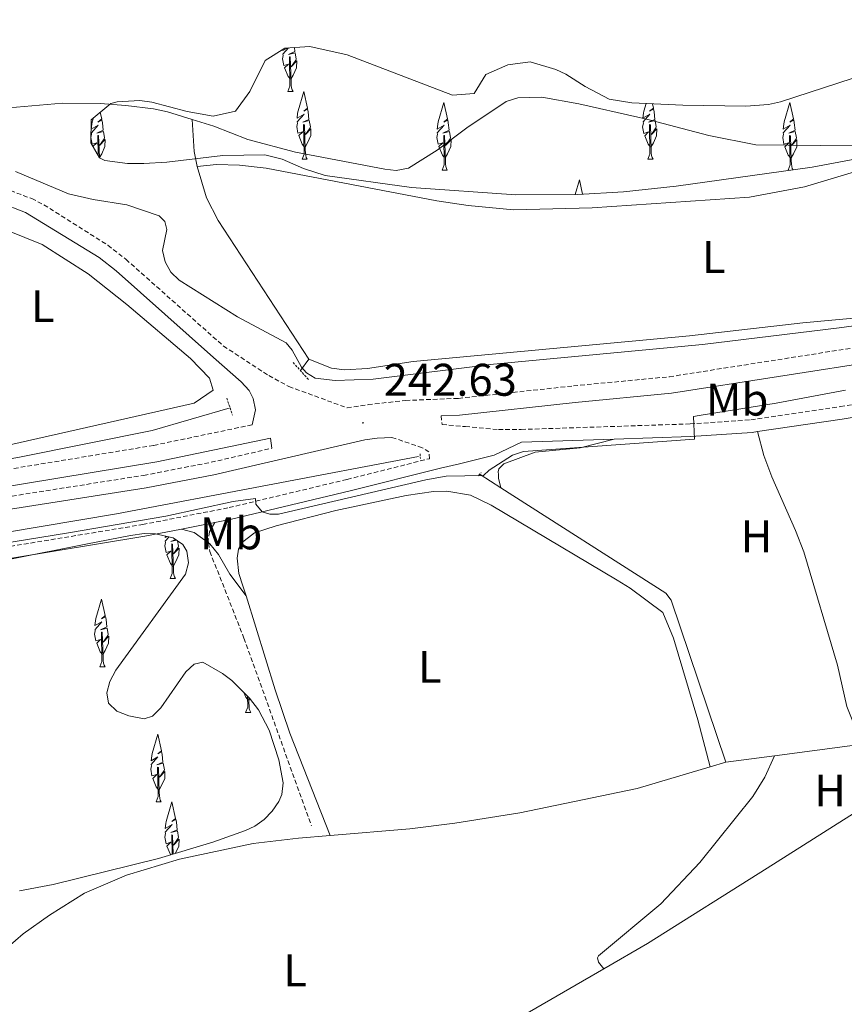
# Model space of a CAD drawing. Units: metres. Extents: x 625088 to 629596, y 4648182 to 4651232.
# Drawn here: x 628303 to 628484, y 4649579 to 4649794 of the extents above; entities that cross this region are included whole.
import ezdxf
from ezdxf.enums import TextEntityAlignment as Align

# ---------------------------------------------------------------- set-up
doc = ezdxf.new("R2010")
doc.units = ezdxf.units.M
doc.header["$MEASUREMENT"] = 0
doc.linetypes.add('TRAZOS', pattern=[0.75, 0.5, -0.25])
doc.linetypes.add('TRAZOSX2', pattern=[1.5, 1, -0.5])
for name, color, linetype, lineweight in [('Carátula', 7, 'Continuous', 5), ('Level 11', 142, 'Continuous', 13), ('Level 13', 5, 'Continuous', 0), ('Level 21', 19, 'Continuous', 0), ('Level 35', 92, 'Continuous', 0), ('Level 36', 19, 'Continuous', 40), ('Level 37', 92, 'Continuous', 0), ('Level 41', 19, 'Continuous', 0), ('Level 5', 36, 'Continuous', 0), ('Level 51', 144, 'Continuous', 13), ('Level 7', 1, 'Continuous', 0)]:
    doc.layers.add(name, color=color, linetype=linetype, lineweight=lineweight)
doc.styles.add('Arial', font='ARIAL.TTF', dxfattribs={"height": 0.2})

# ---------------------------------------------------------------- blocks, each defined once
blk = doc.blocks.new('5PATER')
at = {"layer": 'Carátula', "linetype": 'Continuous', "lineweight": 5}
h = blk.add_hatch(color=250, dxfattribs=at)
edge = h.paths.add_edge_path()
edge.add_ellipse((0, 0), major_axis=(-1.33, -1.34), ratio=0.999422, start_angle=0, end_angle=360)

msp = doc.modelspace()

# ---------------------------------------------------------------- linework, layer by layer
at = {"layer": 'Level 11', "color": 142, "linetype": 'Continuous', "lineweight": 13}
msp.add_polyline3d([(628298.93, 4649774.99, 239.53), (628312.41, 4649776.15, 239.53), (628320.63, 4649776.09, 239.53), (628326.26, 4649775.66, 239.53), (628332.3, 4649774.92, 239.53), (628335.37, 4649774.21, 239.53), (628340.73, 4649772.57, 239.53), (628345.52, 4649771.11, 239.53), (628352.94, 4649768.18, 239.53), (628363.41, 4649765.42, 239.53), (628382.93, 4649761.65, 239.53), (628385.43, 4649761.4, 239.53), (628388.12, 4649761.87, 239.53), (628394.41, 4649765.86, 239.53), (628400.85, 4649770.7, 239.53), (628409.46, 4649776.48, 239.53), (628412.04, 4649777.31, 239.53), (628417.29, 4649777.44, 239.53), (628425.37, 4649776, 239.53), (628438.33, 4649773.07, 239.53), (628440.83, 4649772.46, 238.16), (628453.82, 4649769.08, 238.16), (628464.17, 4649766.98, 238.16), (628485.43, 4649766.78, 238.16)], dxfattribs=at)
at = {"layer": 'Level 13', "color": 5, "linetype": 'Continuous', "lineweight": 0, "ltscale": 0.5}
for points in [[(628340.73, 4649772.57, 239.53), (628341.19, 4649765.57, 238.57), (628341.87, 4649762.28, 238.57)], [(628366.33, 4649720.09, 239.24), (628346.46, 4649750.41, 239.13), (628343.88, 4649755.42, 238.98), (628341.87, 4649762.28, 238.57)], [(628364.44, 4649717.58, 239.54), (628366.33, 4649720.09, 239.24)], [(628270.9, 4649692.77, 239.04), (628303.35, 4649698.66, 239.19), (628332.03, 4649704.41, 238.98), (628349.05, 4649709.4, 238.57)], [(627802.66, 4649549.95, 241.19), (627807.47, 4649561.44, 240.98), (627809.41, 4649564.57, 240.98), (627812.12, 4649568.93, 240.98), (627820.64, 4649578.27, 240.98), (627827.5, 4649582.86, 240.98), (627836.48, 4649586.94, 240.98), (627845.39, 4649588.95, 240.98), (627854.59, 4649589.66, 240.98), (627868.52, 4649589.74, 240.98), (627884.68, 4649589.01, 240.98), (627888.79, 4649589.57, 240.98), (627923.81, 4649603.5, 240.98), (627972.15, 4649619.88, 241.09), (628014.77, 4649630.81, 240.73), (628064.89, 4649639.96, 240.78), (628111.57, 4649649.62, 240.83), (628160.55, 4649658.65, 240.93), (628324.23, 4649686.21, 240.37), (628390.32, 4649698.77, 240.01)], [(628403.81, 4649694.79, 240.01), (628408.31, 4649691.92, 239.98)], [(628408.31, 4649691.92, 239.98), (628444.45, 4649668.81, 239.76), (628445.61, 4649667.28, 239.86), (628457.56, 4649631.8, 239.34)], [(628486.91, 4649635.67, 239.38), (628468.25, 4649633.21, 239.36)], [(628468.25, 4649633.21, 239.36), (628457.56, 4649631.8, 239.34)]]:
    msp.add_polyline3d(points, dxfattribs=at)
at = {"layer": 'Level 21', "color": 19, "linetype": 'Continuous', "lineweight": 0}
for points in [[(628092.19, 4649794.42, 241.43), (628099.29, 4649794.15, 241.43), (628108.33, 4649793.26, 241.43), (628125.59, 4649789.26, 241.38), (628137.33, 4649787.73, 241.38), (628174.34, 4649781.33, 241.17), (628182.05, 4649780.24, 241.12), (628200.74, 4649775.92, 241.12), (628214.86, 4649772.03, 240.85), (628247.06, 4649763.65, 241.11), (628260.06, 4649761.2, 241.28), (628269.72, 4649760.01, 241.38), (628287.09, 4649757.3, 241.38), (628291.78, 4649756.27, 241.38), (628298.56, 4649754.36, 241.34), (628304.29, 4649752.22, 241.32), (628320.41, 4649742.32, 241.48), (628324.14, 4649739.4, 241.58), (628345.42, 4649720.47, 241.94), (628351.48, 4649715.11, 241.94), (628353.21, 4649713.2, 242.15), (628354.1, 4649711.45, 242.2), (628354.63, 4649708.94, 242.2), (628353.88, 4649705.69, 241.8)], [(628395.24, 4649707.67, 242.61), (628399.3, 4649707.83, 242.64), (628424.58, 4649710.57, 243.36), (628445.7, 4649712.59, 243.57), (628492.49, 4649719.94, 243.26), (628534.1, 4649726.81, 242.34), (628553.87, 4649730.48, 242.23), (628567.01, 4649733.5, 242.34), (628589.24, 4649740.09, 241.52), (628585.44, 4649736.83, 240.69), (628582.95, 4649733.48, 239.94), (628582.24, 4649731.26, 239.36), (628582.19, 4649730.41, 239.36)], [(628464.51, 4649704.19, 240.14), (628483.07, 4649706.94, 239.9), (628507.75, 4649711.02, 239.02), (628534.67, 4649715.54, 239.06), (628549.42, 4649719.02, 238.98), (628571.1, 4649725.09, 239.28), (628575.62, 4649725.32, 239.38), (628579.46, 4649724.12, 239.43), (628583.1, 4649721.4, 239.59), (628585.17, 4649718.7, 239.59), (628587.41, 4649714.64, 239.59), (628604.8, 4649672.17, 239.48), (628609.43, 4649661.78, 239.62)], [(628433.15, 4649702.56, 240.87), (628449.9, 4649703.11, 240.41), (628463.36, 4649704.02, 240.15), (628464.51, 4649704.19, 240.14)], [(628384.45, 4649702.94, 242.58), (628381.28, 4649702.8, 242.61), (628378.59, 4649702.42, 242.64), (628345.48, 4649694.77, 242.85), (628330.66, 4649691.88, 242.95), (628241.07, 4649677.77, 243), (628103.63, 4649652.38, 243.18)], [(628358.21, 4649700.56, 242.76), (628357.9, 4649702.8, 242), (628333.01, 4649697.58, 240.49), (628289.61, 4649690.43, 240.18), (628253.71, 4649684, 240.18), (628219.56, 4649678.68, 240.18), (628139.85, 4649665.12, 240.18), (628106.55, 4649659.03, 240.13)], [(628345.72, 4649684.3, 239.72), (628349.38, 4649685.02, 239.73), (628375.31, 4649691.22, 240.14), (628395.09, 4649696.2, 240.86), (628399.3, 4649697.17, 240.86), (628406.86, 4649699.05, 241.42), (628412.84, 4649701.89, 241.44), (628433.15, 4649702.56, 240.87)], [(628338.44, 4649682.87, 239.72), (628345.72, 4649684.3, 239.72)], [(628105.34, 4649639, 239.27), (628110.25, 4649641.84, 239.27), (628114.53, 4649643.74, 239.33), (628128.03, 4649646.99, 239.67), (628166.85, 4649652.9, 239.78), (628199.53, 4649659.5, 239.92), (628223.53, 4649661.22, 239.83), (628228.68, 4649662, 239.83), (628261.53, 4649669.91, 239.73), (628330.4, 4649681.29, 239.72), (628338.44, 4649682.87, 239.72)]]:
    msp.add_polyline3d(points, dxfattribs=at)
at = {"layer": 'Level 21', "color": 19, "linetype": 'TRAZOSX2', "lineweight": 0}
for points in [[(628299.58, 4649757.5, 241.34), (628305.63, 4649755.25, 241.32), (628308.31, 4649753.86, 241.33), (628322.31, 4649745.02, 241.48), (628326.25, 4649741.94, 241.58), (628347.61, 4649722.94, 241.94), (628357.52, 4649716.46, 242.09), (628361.93, 4649714.08, 242.06), (628374.67, 4649709.4, 242.47), (628379.26, 4649710.12, 242.54), (628387.47, 4649711.02, 242.54), (628399.03, 4649711.48, 242.64), (628424.21, 4649714.21, 243.36), (628445.24, 4649716.22, 243.57), (628491.91, 4649723.55, 243.26)], [(628395.24, 4649707.67, 242.61), (628395.48, 4649705.78, 242.47), (628400.57, 4649705.3, 242.41), (628407.8, 4649704.66, 241.69), (628412.79, 4649704.67, 241.44), (628449.76, 4649705.88, 240.41), (628463.06, 4649706.78, 240.15), (628482.64, 4649709.69, 239.9), (628507.29, 4649713.76, 239.02), (628534.12, 4649718.27, 239.06), (628548.73, 4649721.71, 238.98), (628570.65, 4649727.85, 239.28), (628571.37, 4649727.89, 239.36), (628582.19, 4649730.41, 239.36)], [(628353.88, 4649705.69, 241.8), (628332.33, 4649701.18, 240.49), (628288.99, 4649694.03, 240.18), (628253.11, 4649687.61, 240.18), (628218.97, 4649682.29, 240.18), (628139.21, 4649668.73, 240.18), (628105.91, 4649662.63, 240.13), (628071.89, 4649656.82, 240.13), (628040.82, 4649650.47, 240.13), (627992.14, 4649639.32, 240.18), (627978.02, 4649635.2, 240.29), (627949.31, 4649626.04, 240.64), (627933.35, 4649620.24, 240.9), (627933.8, 4649622.12, 240.78), (627933.74, 4649625.33, 240.68), (627932.97, 4649628.27, 240.63), (627930.69, 4649632.74, 240.56), (627923.35, 4649643.7, 240.32), (627917.68, 4649651.42, 240.63), (627916.09, 4649653.78, 240.63)], [(628104.04, 4649641.25, 239.27), (628109.07, 4649644.16, 239.27), (628113.64, 4649646.19, 239.33), (628117.78, 4649647.39, 239.42), (628127.54, 4649649.54, 239.67), (628144.71, 4649652.34, 239.62), (628166.41, 4649655.46, 239.78), (628199.18, 4649662.07, 239.92), (628223.25, 4649663.81, 239.83), (628228.18, 4649664.55, 239.83), (628261.01, 4649672.45, 239.73), (628329.94, 4649683.85, 239.72), (628348.83, 4649687.56, 239.73), (628374.69, 4649693.74, 240.14), (628392.69, 4649698.27, 240.86), (628392.59, 4649699.75, 241.16), (628391.13, 4649700.68, 241.47), (628384.45, 4649702.94, 242.58)], [(628103.1, 4649655.11, 243.18), (628240.6, 4649680.51, 243), (628330.18, 4649694.62, 242.95), (628344.9, 4649697.48, 242.85), (628358.21, 4649700.56, 242.76)], [(628345.72, 4649684.3, 239.72), (628344.52, 4649682.26, 239.72), (628344.26, 4649680.43, 239.72), (628344.35, 4649679.83, 239.72)], [(628344.35, 4649679.83, 239.72), (628344.62, 4649677.96, 239.72), (628352.1, 4649658.97, 239.73), (628366.87, 4649617.83, 238.6)]]:
    msp.add_polyline3d(points, dxfattribs=at)
at = {"layer": 'Level 21', "color": 1, "linetype": 'TRAZOS', "lineweight": 0}
for points in [[(628362.84, 4649719.32, 240.42), (628366.38, 4649715.48, 240.42)], [(628348.34, 4649711.53, 239.39), (628349.57, 4649707.82, 239.39)], [(628390.66, 4649699.34, 240.08), (628390.72, 4649698.31, 240.08)], [(628403.41, 4649694.55, 240.08), (628404.03, 4649695.24, 240.08)]]:
    msp.add_polyline3d(points, dxfattribs=at)
at = {"layer": 'Level 35', "color": 92, "linetype": 'Continuous', "lineweight": 0, "ltscale": 0.5}
for points in [[(628350.24, 4649774.39, 245.12), (628353.39, 4649778.72, 245.02), (628356.76, 4649785.51, 245.01), (628361.02, 4649788.19, 245.01), (628366.54, 4649788.52, 245.01), (628374.68, 4649786.75, 245.01), (628397.78, 4649777.88, 244.9), (628402.52, 4649778.27, 244.9), (628405.05, 4649782.38, 244.9), (628409.89, 4649784.56, 244.9), (628414.77, 4649785.19, 244.9), (628420.36, 4649783.49, 244.9), (628422.55, 4649782.52, 244.9), (628426.81, 4649779.78, 244.9), (628432.02, 4649777.05, 244.9), (628436.98, 4649776.24, 244.9), (628448.19, 4649775.69, 244.9), (628461.96, 4649775.49, 244.9), (628466.95, 4649775.85, 244.9), (628469.54, 4649776.42, 244.9), (628488.62, 4649782.67, 244.9)], [(628501.35, 4649766.82, 245.52), (628476.49, 4649762.15, 245.52), (628446.74, 4649757.95, 245.52), (628435.14, 4649756.75, 245.52), (628425.16, 4649756.12, 245.52), (628411.63, 4649756.08, 245.52), (628388.76, 4649757.7, 245.5), (628369.89, 4649760.3, 245.42), (628365.13, 4649761.85, 245.38), (628360.49, 4649763.87, 245.33), (628356.7, 4649764.8, 245.31), (628347.5, 4649764.7, 245.31), (628335.18, 4649763.25, 245.31), (628330.19, 4649762.95, 245.31), (628326.57, 4649762.94, 245.31), (628321.66, 4649763.58, 245.31), (628320.49, 4649764.19, 245.31), (628318.56, 4649767.44, 245.31), (628318.62, 4649772.46, 245.31), (628322.97, 4649776.07, 245.31), (628324.31, 4649776.44, 245.31), (628329.34, 4649776.74, 245.31), (628331.96, 4649776.35, 245.31), (628339.65, 4649774.3, 245.31), (628345.39, 4649773.28, 245.31), (628350.24, 4649774.39, 245.12)], [(628236.08, 4649663.34, 245.53), (628317.48, 4649679.53, 245.53), (628327.23, 4649681.47, 244.41), (628330.23, 4649681.89, 244.4), (628332.74, 4649681.84, 244.4), (628336.62, 4649680.94, 244.4), (628338.71, 4649679.46, 244.4), (628339.6, 4649678.02, 244.4), (628339.97, 4649675.49, 244.4), (628339.27, 4649672.96, 244.4), (628324.07, 4649651.92, 244.4), (628322.75, 4649649.47, 244.4), (628322.09, 4649646.98, 244.4), (628322.48, 4649644.74, 244.4), (628324.26, 4649642.96, 244.4), (628326.86, 4649641.92, 244.4), (628330.24, 4649641.3, 244.4), (628332.09, 4649641.88, 244.46), (628333.91, 4649643.72, 244.61), (628339.38, 4649651.59, 245.27), (628341.22, 4649653.3, 245.44), (628343.08, 4649653.69, 245.52), (628347.41, 4649651.23, 245.53), (628349.41, 4649649.69, 245.53), (628353.3, 4649645.84, 245.53), (628355.27, 4649643.26, 245.53), (628357.61, 4649638.79, 245.53), (628359.75, 4649632.3, 245.53), (628360.67, 4649627.26, 245.53), (628360.37, 4649624.73, 245.53)], [(628360.37, 4649624.73, 245.53), (628359.75, 4649623.21, 245.53), (628358.29, 4649621.05, 245.53), (628356.51, 4649619.22, 245.53), (628354.45, 4649617.76, 245.53), (628352.41, 4649616.81, 245.53), (628345.31, 4649614.3, 245.24), (628333.39, 4649610.71, 244.45), (628310.3, 4649605.04, 244.4), (628302.93, 4649603.59, 244.4)]]:
    msp.add_polyline3d(points, dxfattribs=at)
at = {"layer": 'Level 36', "color": 92, "linetype": 'Continuous', "lineweight": 0}
for points in [[(628362.26, 4649781.36), (628361.75, 4649781.98), (628361, 4649783.85), (628361.85, 4649784.7), (628360.8, 4649784.37), (628360.54, 4649785.83), (628360.7, 4649786.59), (628360.64, 4649786.87), (628361.85, 4649788.24)], [(628361.52, 4649788.22), (628360.61, 4649787.7), (628360.64, 4649787.95)], [(628363.13, 4649788.31), (628363.22, 4649787.42), (628361.85, 4649786.8), (628363.28, 4649787.15), (628363.54, 4649785.75), (628363.46, 4649785.57), (628362.45, 4649784.08), (628363.64, 4649785.38), (628363.61, 4649783.85), (628362.89, 4649782.29), (628362.37, 4649781.36)], [(628361.71, 4649778.68), (628362.15, 4649779.84), (628362.04, 4649786.28), (628362.24, 4649786.25), (628362.4, 4649780.78), (628362.44, 4649780.09), (628362.51, 4649779.48), (628362.62, 4649779.08), (628362.84, 4649778.68)], [(628361.71, 4649778.68), (628362.84, 4649778.68)], [(628365.36, 4649766.53), (628364.85, 4649767.15), (628364.1, 4649769.02), (628364.95, 4649769.87), (628363.91, 4649769.54), (628363.64, 4649771), (628363.8, 4649771.76), (628363.74, 4649772.04), (628365.24, 4649773.73), (628363.71, 4649772.87), (628363.85, 4649773.96), (628363.94, 4649774.43), (628365.18, 4649778.68), (628365.99, 4649775.07), (628365.17, 4649774.38), (628366.04, 4649774.88), (628366.15, 4649774.24), (628366.32, 4649772.59), (628364.95, 4649771.96), (628366.38, 4649772.32), (628366.64, 4649770.92), (628366.56, 4649770.74), (628365.55, 4649769.25), (628366.74, 4649770.54), (628366.71, 4649769.02), (628365.99, 4649767.46), (628365.47, 4649766.53)], [(628396.03, 4649764.13), (628395.53, 4649764.75), (628394.78, 4649766.62), (628395.63, 4649767.47), (628394.58, 4649767.14), (628394.32, 4649768.6), (628394.48, 4649769.36), (628394.42, 4649769.64), (628395.92, 4649771.33), (628394.39, 4649770.47), (628394.53, 4649771.56), (628394.61, 4649772.03), (628395.85, 4649776.28), (628396.67, 4649772.67), (628395.85, 4649771.98), (628396.72, 4649772.48), (628396.83, 4649771.84), (628396.99, 4649770.19), (628395.63, 4649769.56), (628397.06, 4649769.92), (628397.32, 4649768.52), (628397.24, 4649768.34), (628396.23, 4649766.85), (628397.42, 4649768.14), (628397.39, 4649766.62), (628396.67, 4649765.06), (628396.15, 4649764.13)], [(628441.08, 4649766.53), (628440.57, 4649767.15), (628439.82, 4649769.01), (628440.67, 4649769.87), (628439.63, 4649769.53), (628439.36, 4649770.99), (628439.53, 4649771.76), (628439.46, 4649772.03), (628440.96, 4649773.73), (628439.43, 4649772.87), (628439.58, 4649773.96), (628439.66, 4649774.42), (628440.14, 4649776.09)], [(628441.5, 4649776.02), (628441.71, 4649775.07), (628440.9, 4649774.38), (628441.76, 4649774.87), (628441.88, 4649774.24), (628442.04, 4649772.59), (628440.67, 4649771.96), (628442.11, 4649772.32), (628442.36, 4649770.92), (628442.28, 4649770.73), (628441.27, 4649769.25), (628442.46, 4649770.54), (628442.43, 4649769.01), (628441.71, 4649767.45), (628441.19, 4649766.53)], [(628471.76, 4649764.13), (628471.25, 4649764.75), (628470.5, 4649766.61), (628471.35, 4649767.47), (628470.3, 4649767.13), (628470.04, 4649768.59), (628470.2, 4649769.36), (628470.14, 4649769.63), (628471.64, 4649771.33), (628470.11, 4649770.47), (628470.25, 4649771.56), (628470.34, 4649772.02), (628471.57, 4649776.27), (628472.39, 4649772.67), (628471.57, 4649771.98), (628472.44, 4649772.47), (628472.55, 4649771.84), (628472.72, 4649770.19), (628471.35, 4649769.56), (628472.78, 4649769.92), (628473.04, 4649768.52), (628472.96, 4649768.33), (628471.95, 4649766.85), (628473.14, 4649768.14), (628473.11, 4649766.61), (628472.39, 4649765.05), (628471.87, 4649764.13)], [(628319.07, 4649766.57), (628319.05, 4649766.62), (628319.9, 4649767.47), (628318.86, 4649767.14), (628318.6, 4649768.6), (628318.76, 4649769.36), (628318.69, 4649769.64), (628320.19, 4649771.33), (628318.66, 4649770.47), (628318.81, 4649771.56), (628318.89, 4649772.03), (628319.15, 4649772.9)], [(628320.62, 4649774.12), (628320.95, 4649772.68), (628320.13, 4649771.99), (628320.99, 4649772.48), (628321.11, 4649771.84), (628321.27, 4649770.2), (628319.9, 4649769.57), (628321.34, 4649769.92), (628321.6, 4649768.52), (628321.51, 4649768.34), (628320.5, 4649766.86), (628321.7, 4649768.15), (628321.66, 4649766.62), (628320.95, 4649765.06), (628320.47, 4649764.22)], [(628364.81, 4649763.84), (628365.25, 4649765), (628365.14, 4649771.45), (628365.34, 4649771.42), (628365.5, 4649765.94), (628365.54, 4649765.26), (628365.61, 4649764.64), (628365.72, 4649764.24), (628365.94, 4649763.84)], [(628440.53, 4649763.84), (628440.97, 4649765), (628440.86, 4649771.44), (628441.06, 4649771.41), (628441.23, 4649765.94), (628441.26, 4649765.26), (628441.33, 4649764.64), (628441.45, 4649764.24), (628441.66, 4649763.84)], [(628320.17, 4649764.74), (628320.1, 4649769.05), (628320.29, 4649769.02), (628320.44, 4649764.29)], [(628395.49, 4649761.44), (628395.93, 4649762.6), (628395.82, 4649769.05), (628396.01, 4649769.02), (628396.18, 4649763.54), (628396.21, 4649762.86), (628396.29, 4649762.24), (628396.4, 4649761.84), (628396.61, 4649761.44)], [(628471.21, 4649761.44), (628471.65, 4649762.6), (628471.54, 4649769.04), (628471.74, 4649769.01), (628471.9, 4649763.54), (628471.94, 4649762.86), (628472.01, 4649762.24), (628472.12, 4649761.84), (628472.28, 4649761.56)], [(628364.81, 4649763.84), (628365.94, 4649763.84)], [(628440.53, 4649763.84), (628441.66, 4649763.84)], [(628395.49, 4649761.44), (628396.61, 4649761.44)], [(628471.21, 4649761.44), (628471.47, 4649761.44)], [(628424.57, 4649756.12), (628425.51, 4649759.34), (628426.22, 4649756.19)], [(628336.5, 4649674.69), (628335.99, 4649675.31), (628335.24, 4649677.18), (628336.09, 4649678.03), (628335.05, 4649677.7), (628334.79, 4649679.16), (628334.95, 4649679.92), (628334.88, 4649680.2), (628335.72, 4649681.15)], [(628335.25, 4649681.26), (628334.85, 4649681.03), (628334.89, 4649681.34)], [(628335.96, 4649672), (628336.39, 4649673.16), (628336.29, 4649679.61), (628336.48, 4649679.58), (628336.65, 4649674.1), (628336.68, 4649673.42), (628336.75, 4649672.8), (628336.87, 4649672.4), (628337.08, 4649672)], [(628337.11, 4649680.59), (628336.09, 4649680.13), (628337.34, 4649680.43)], [(628337.57, 4649680.27), (628337.79, 4649679.08), (628337.7, 4649678.9), (628336.69, 4649677.41), (628337.89, 4649678.7), (628337.85, 4649677.18), (628337.14, 4649675.62), (628336.61, 4649674.69)], [(628335.96, 4649672), (628337.08, 4649672)], [(628321.11, 4649655.36), (628320.61, 4649655.98), (628319.86, 4649657.85), (628320.7, 4649658.7), (628319.66, 4649658.37), (628319.4, 4649659.83), (628319.56, 4649660.59), (628319.49, 4649660.87), (628320.99, 4649662.56), (628319.47, 4649661.7), (628319.61, 4649662.79), (628319.69, 4649663.26), (628320.93, 4649667.51), (628321.75, 4649663.9), (628320.93, 4649663.22), (628321.79, 4649663.71), (628321.91, 4649663.07), (628322.07, 4649661.42), (628320.71, 4649660.8), (628322.14, 4649661.15), (628322.4, 4649659.75), (628322.32, 4649659.57), (628321.31, 4649658.08), (628322.5, 4649659.38), (628322.47, 4649657.85), (628321.75, 4649656.29), (628321.22, 4649655.36)], [(628320.57, 4649652.68), (628321, 4649653.84), (628320.9, 4649660.28), (628321.09, 4649660.25), (628321.26, 4649654.78), (628321.29, 4649654.09), (628321.36, 4649653.48), (628321.48, 4649653.08), (628321.69, 4649652.68)], [(628320.57, 4649652.68), (628321.69, 4649652.68)], [(628353.02, 4649645.38), (628352.51, 4649646.01), (628352.1, 4649647.04)], [(628352.47, 4649642.7), (628352.91, 4649643.86), (628352.87, 4649646.27)], [(628353.13, 4649646.02), (628353.16, 4649644.8), (628353.2, 4649644.12), (628353.27, 4649643.5), (628353.38, 4649643.1), (628353.6, 4649642.7)], [(628353.35, 4649645.78), (628353.13, 4649645.38)], [(628352.47, 4649642.7), (628353.6, 4649642.7)], [(628333.4, 4649625.77), (628332.89, 4649626.39), (628332.14, 4649628.26), (628332.99, 4649629.12), (628331.95, 4649628.78), (628331.68, 4649630.24), (628331.85, 4649631), (628331.78, 4649631.28), (628333.28, 4649632.98), (628331.75, 4649632.11), (628331.9, 4649633.2), (628331.98, 4649633.67), (628333.22, 4649637.92), (628334.03, 4649634.32), (628333.22, 4649633.63), (628334.08, 4649634.12), (628334.2, 4649633.49), (628334.36, 4649631.84), (628332.99, 4649631.21), (628334.43, 4649631.56), (628334.68, 4649630.16), (628334.6, 4649629.98), (628333.59, 4649628.5), (628334.79, 4649629.79), (628334.75, 4649628.26), (628334.03, 4649626.7), (628333.51, 4649625.77)], [(628332.86, 4649623.09), (628333.29, 4649624.25), (628333.19, 4649630.69), (628333.38, 4649630.66), (628333.55, 4649625.19), (628333.58, 4649624.5), (628333.65, 4649623.89), (628333.77, 4649623.49), (628333.98, 4649623.09)], [(628332.86, 4649623.09), (628333.98, 4649623.09)], [(628336.04, 4649611.51), (628335.99, 4649611.56), (628335.24, 4649613.43), (628336.09, 4649614.28), (628335.05, 4649613.95), (628334.79, 4649615.41), (628334.95, 4649616.17), (628334.88, 4649616.45), (628336.38, 4649618.14), (628334.85, 4649617.28), (628335, 4649618.37), (628335.08, 4649618.84), (628336.32, 4649623.09), (628337.13, 4649619.48), (628336.32, 4649618.8), (628337.18, 4649619.29), (628337.3, 4649618.65), (628337.46, 4649617), (628336.09, 4649616.38), (628337.53, 4649616.73), (628337.79, 4649615.33), (628337.7, 4649615.15), (628336.69, 4649613.66), (628337.89, 4649614.96), (628337.85, 4649613.43), (628337.14, 4649611.87), (628337.12, 4649611.84)], [(628336.36, 4649611.61), (628336.29, 4649615.86), (628336.48, 4649615.83), (628336.61, 4649611.68)]]:
    msp.add_lwpolyline(points, dxfattribs=at)
for points in [[(628341.87, 4649762.28, 238.83), (628346.12, 4649762.72, 238.83), (628351.11, 4649762.57, 238.83), (628356.93, 4649761.87, 238.83), (628394.3, 4649754.77, 238.98), (628401.15, 4649753.73, 239.08), (628411.12, 4649752.8, 239.37), (628428.3, 4649753.18, 239.89), (628462.72, 4649755.52, 239.9), (628474.78, 4649757.82, 239.9), (628490.14, 4649762.38, 239.9)], [(628250.22, 4649757.34, 239.44), (628254.28, 4649756.63, 239.44), (628283.83, 4649753, 239.44), (628292.41, 4649751.14, 239.44), (628296.44, 4649749.81, 239.44), (628307.95, 4649745.18, 239.44), (628317.99, 4649738.75, 239.44), (628326.47, 4649732.05, 239.44), (628340.43, 4649720.18, 239.44), (628344.57, 4649715.93, 239.54), (628345.35, 4649713.26, 239.7), (628341.22, 4649710.42, 239.7), (628298.52, 4649700.76, 240)], [(628489.5, 4649729.44, 240.14), (628474.44, 4649728.04, 240.57), (628449.61, 4649725.16, 240.62), (628389.13, 4649719.54, 240.47), (628379.12, 4649718.02, 240.44), (628374.14, 4649717.75, 240.4), (628371.23, 4649718.1, 240.36), (628366.33, 4649720.09, 240.26)], [(628464.51, 4649704.19, 239.39), (628465.88, 4649698.94, 239.34), (628467.65, 4649694.27, 239.2), (628472.85, 4649682.54, 239.14), (628474.62, 4649677.86, 239.14), (628482.03, 4649653.08, 239.14), (628484.05, 4649644.01, 239.14), (628485.67, 4649639.96, 239.08)], [(628408.31, 4649691.92, 239.98), (628407.84, 4649694.02, 240.39), (628407.79, 4649694.8, 240.19), (628407.75, 4649695.42, 240.19), (628407.92, 4649696.08, 240.14), (628409, 4649697.14, 240.08), (628415.86, 4649699.68, 239.98), (628425.66, 4649700.66, 239.91), (628433.15, 4649702.56, 240.87)], [(628352.56, 4649668.22, 239.34), (628351.86, 4649670.46, 239.33), (628350.99, 4649673.11, 238.87), (628350.61, 4649676.5, 238.82), (628350.89, 4649678.45, 238.82), (628351.51, 4649679.76, 238.82), (628354.4, 4649682.04, 238.82), (628359.17, 4649683.55, 238.88), (628372.21, 4649686.89, 238.97), (628387.57, 4649690.22, 239.02), (628393.56, 4649691.06, 239.02), (628396.52, 4649691.13, 239.02), (628401.67, 4649690.27, 239.02), (628406.18, 4649688.11, 239.02), (628433.8, 4649671.67, 239.76), (628436.64, 4649669.92, 239.79), (628443.8, 4649664.58, 239.79), (628446.14, 4649658.94, 239.79), (628451.43, 4649641.04, 239.86), (628454.14, 4649630.79, 239.44)], [(628338.44, 4649682.87, 239.72), (628341.2, 4649682.1, 239.77), (628344.35, 4649679.83, 239.63)], [(628344.35, 4649679.83, 239.63), (628344.65, 4649679.61, 239.62), (628346.49, 4649677.3, 239.46), (628349.01, 4649672.98, 239.37), (628352.56, 4649668.22, 239.34)], [(628370.97, 4649615.71, 239.33), (628362.17, 4649638.18, 239.39), (628358.96, 4649647.66, 239.4), (628352.56, 4649668.22, 239.34)], [(628468.25, 4649633.21, 239.36), (628466.08, 4649628.55, 239.67), (628463.51, 4649624.28, 239.73), (628451.92, 4649609.8, 239.82), (628443.38, 4649600.74, 239.97), (628429.69, 4649589.42, 239.92), (628429.47, 4649588.92, 239.92), (628429.69, 4649588.03, 239.92), (628430.89, 4649586.55, 239.77)], [(628370.97, 4649615.71, 239.33), (628388.42, 4649617.17, 239.26), (628398.29, 4649618.43, 239.5), (628412.52, 4649620.74, 239.39), (628438.15, 4649626.06, 239.43), (628454.14, 4649630.79, 239.44)], [(628454.14, 4649630.79, 239.44), (628457.56, 4649631.8, 239.44)], [(628430.89, 4649586.55, 239.77), (628440.43, 4649592.07, 239.79), (628466.61, 4649608.59, 240.17), (628499.27, 4649629.25, 239.51)], [(628278.93, 4649571.3, 238.83), (628281.34, 4649572.96, 238.83), (628296.95, 4649588.37, 239.2), (628303.73, 4649594.21, 239.28), (628309.5, 4649598.32, 239.34), (628317.21, 4649603.09, 239.44), (628326.38, 4649607.09, 239.4), (628337.98, 4649610.53, 239.39), (628354.11, 4649613.98, 239.39), (628364.04, 4649615.14, 239.36), (628370.97, 4649615.71, 239.33)], [(628334.41, 4649521.57, 238.62), (628354.64, 4649539, 238.76), (628378.83, 4649556.92, 239.35), (628386.89, 4649561.82, 239.52), (628405.75, 4649571.99, 239.7), (628430.89, 4649586.55, 239.77)]]:
    msp.add_polyline3d(points, dxfattribs=at)
at = {"layer": 'Level 5', "color": 36, "linetype": 'Continuous', "lineweight": 0}
for points in [[(628482.36, 4649726.92, 240), (628452.45, 4649723.31, 240), (628406.69, 4649719, 240), (628380.4, 4649715.71, 240), (628372.05, 4649715.38, 240), (628367.69, 4649715.94, 240), (628365.77, 4649717.08, 240), (628364.67, 4649718.33, 240), (628362.65, 4649722.06, 240), (628361.35, 4649723.68, 240), (628350.69, 4649729.31, 240), (628337.88, 4649737.35, 240), (628336.1, 4649739.11, 240), (628334.86, 4649741.42, 240), (628334.26, 4649743.86, 240), (628335.25, 4649748.45, 240), (628334.76, 4649750.22, 240), (628333.53, 4649751.44, 240), (628326.49, 4649753.9, 240), (628319.07, 4649755.02, 240), (628313.71, 4649756.31, 240), (628302.1, 4649761.18, 240)], [(628529.14, 4649733.28, 240), (628482.36, 4649726.92, 240)], [(628483.79, 4649713.31, 240), (628468.63, 4649710.42, 240), (628451.74, 4649707.72, 240), (628450.47, 4649707.51, 240), (628450.69, 4649702.58, 240), (628413.27, 4649699.83, 240), (628410.87, 4649699.06, 240), (628405.76, 4649695.76, 240), (628404.51, 4649694.62, 240), (628396.36, 4649694.43, 240), (628391.92, 4649693.67, 240), (628359.64, 4649686.1, 240), (628357.73, 4649686.11, 240), (628356.06, 4649686.62, 240), (628354.72, 4649688.33, 240), (628354.64, 4649689.55, 240), (628349.75, 4649688.92, 240), (628335.01, 4649685.7, 240), (628313.72, 4649682.01, 240), (628259.32, 4649673.22, 240)]]:
    msp.add_polyline3d(points, dxfattribs=at)
at = {"layer": 'Level 51', "color": 144, "linetype": 'Continuous', "lineweight": 13}
msp.add_polyline3d([(628485.43, 4649766.78, 238.16), (628464.17, 4649766.98, 238.16), (628453.82, 4649769.08, 238.16), (628440.83, 4649772.46, 238.16), (628438.33, 4649773.07, 239.53), (628425.37, 4649776, 239.53), (628417.29, 4649777.44, 239.53), (628412.04, 4649777.31, 239.53), (628409.46, 4649776.48, 239.53), (628400.85, 4649770.7, 239.53), (628394.41, 4649765.86, 239.53), (628388.12, 4649761.87, 239.53), (628385.43, 4649761.4, 239.53), (628382.93, 4649761.65, 239.53), (628363.41, 4649765.42, 239.53), (628352.94, 4649768.18, 239.53), (628345.52, 4649771.11, 239.53), (628340.73, 4649772.57, 239.53), (628335.37, 4649774.21, 239.53), (628332.3, 4649774.92, 239.53), (628326.26, 4649775.66, 239.53), (628320.63, 4649776.09, 239.53), (628312.41, 4649776.15, 239.53), (628298.93, 4649774.99, 239.53)], dxfattribs=at)

# ---------------------------------------------------------------- block references
at = {"layer": 'Level 7', "color": 19, "linetype": 'Continuous', "lineweight": 0, "xscale": 0.09999983015004542, "yscale": 0.09999983015004542}
msp.add_blockref('5PATER', (628378.15, 4649706.12, 242.64), dxfattribs=at)

# ---------------------------------------------------------------- texts
at = {"layer": 'Level 37', "color": 92, "linetype": 'Continuous', "lineweight": 0, "style": 'Arial'}
for s, p in [('L', (628454.92, 4649742.42, 240.21)), ('L', (628308.06, 4649731.68, 239.62)), ('Mb', (628460.07, 4649711.2, 241.41)), ('Mb', (628349.27, 4649681.92, 239.39)), ('H', (628464.29, 4649681.27, 239.34)), ('L', (628392.76, 4649652.68, 239.17)), ('H', (628480.38, 4649625.6, 239.68)), ('L', (628363.26, 4649586.18, 239.57))]:
    msp.add_text(s, height=7, dxfattribs=at).set_placement(p, align=Align.MIDDLE_CENTER)
at = {"layer": 'Level 41', "color": 19, "linetype": 'Continuous', "lineweight": 0, "style": 'Arial'}
msp.add_text('242.63', height=7, dxfattribs=at).set_placement((628382.68, 4649709.87, 242.64), align=Align.BOTTOM_LEFT)

doc.saveas('drawing.dxf')
